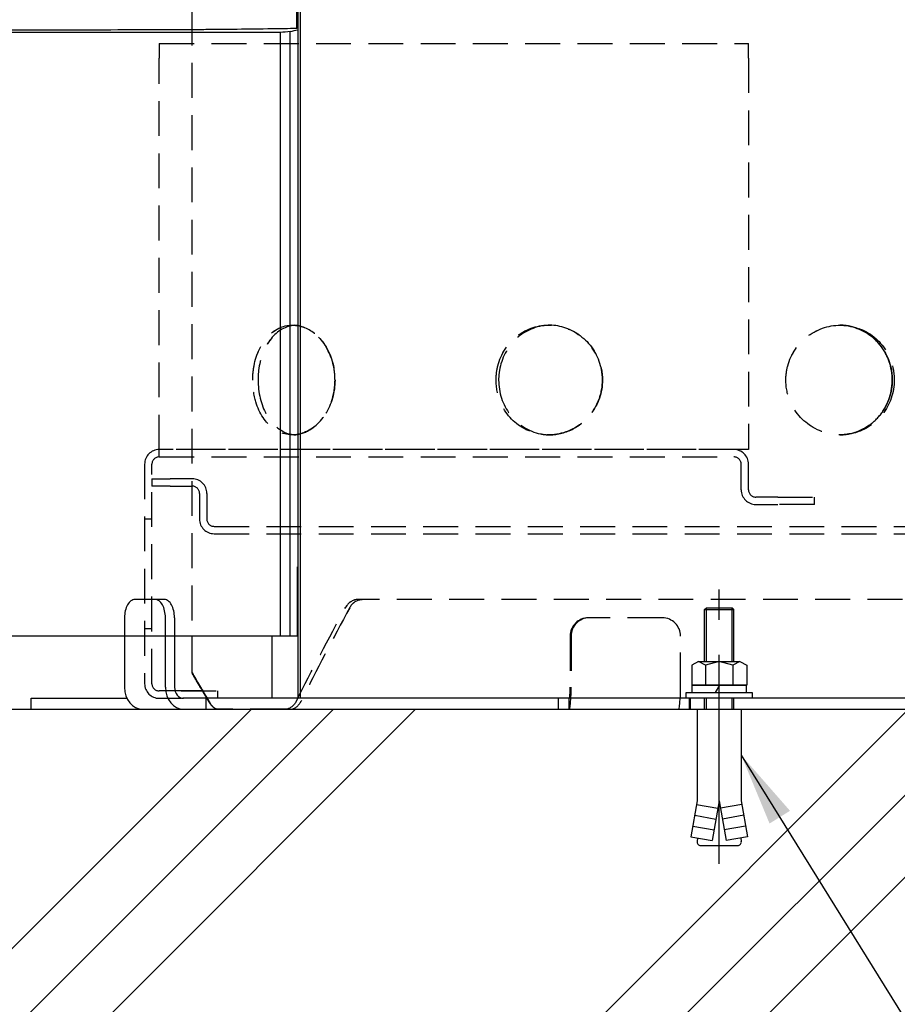
# Model space of a CAD drawing. Extents: x 0 to 4200, y 0 to 2970.
# Drawn here: x 1950 to 2190, y 844 to 1113 of the extents above; entities that cross this region are included whole.
import ezdxf

# ---------------------------------------------------------------- set-up
doc = ezdxf.new("R2010")
doc.units = 0
doc.header["$LTSCALE"] = 3
doc.linetypes.add('CENTER2', pattern=[28.575, 19.05, -3.175, 3.175, -3.175])
doc.linetypes.add('HIDDEN2', pattern=[4.7625, 3.175, -1.5875])
for name, color, linetype in [('P001', 131, 'CONTINUOUS'), ('P004', 41, 'CONTINUOUS'), ('P005', 91, 'CONTINUOUS'), ('P019', 71, 'CONTINUOUS'), ('P904', 45, 'CONTINUOUS'), ('P905', 95, 'CONTINUOUS'), ('P919', 75, 'CONTINUOUS'), ('P920', 125, 'CONTINUOUS'), ('P_1CENTER', 2, 'CONTINUOUS'), ('P_2DIM', 6, 'CONTINUOUS'), ('P_7THICK', 7, 'CONTINUOUS')]:
    doc.layers.add(name, color=color, linetype=linetype)
doc.styles.add('BIGFONT', font='simplex.shx', dxfattribs={"bigfont": 'bigfont.shx'})
doc.dimstyles.new('DIMBIGFONT$7', dxfattribs={"dimscale": 10, "dimtxt": 3, "dimasz": 2, "dimexe": 1.5, "dimexo": 3, "dimgap": 0.75, "dimtad": 1, "dimdec": 1, "dimdsep": 46, "dimtxsty": 'BIGFONT', "dimsah": 1, "dimcen": 0, "dimclrt": 230, "dimadec": 1, "dimazin": 2, "dimtfac": 0.6, "dimtdec": 1, "dimtofl": 0, "dimtmove": 0, "dimatfit": 3, "dimfxl": 1, "dimtvp": 1, "dimtolj": 1, "dimarcsym": 0})

# ---------------------------------------------------------------- blocks, each defined once
blk = doc.blocks.new('A$C5B052206')
at = {"layer": 'P001'}
for p, q in [((92.87, 357.27), (92.87, 0)), ((93.62, 0), (93.62, 357)), ((92.62, 183.17), (92.62, 202)), ((88.07, 182), (0.51, 182)), ((88.07, 182), (88.07, 17)), ((90.78, 17), (90.78, 182.26)), ((92.78, 17), (92.78, 35.91)), ((92.78, 17), (0.51, 17)), ((85.82, 0), (85.82, 17)), ((442.82, 0), (85.82, 0))]:
    blk.add_line(p, q, dxfattribs=at)
for points, knots in [([(67.76, 182.87), (73.09, 182.92), (79.18, 182.98), (88.08, 183.1), (90.32, 183.13), (92.62, 183.17)], [0.049541, 0.049541, 0.049541, 0.049541, 2.564777, 2.564777, 3.381222, 3.381222, 3.381222, 3.381222]), ([(10.51, 182.7), (10.51, 182.7), (11.12, 182.7), (15.28, 182.71), (21.66, 182.72), (39.69, 182.77), (50.49, 182.8), (63.47, 182.84)], [18.807958, 18.807958, 18.807958, 18.807958, 22.056814, 22.056814, 29.762627, 29.762627, 36.463601, 36.463601, 36.463601, 36.463601])]:
    blk.add_open_spline(points, degree=3, knots=knots, dxfattribs=at)
for points in [[(92.87, 183.14), (92.79, 183.15), (92.7, 183.16), (92.62, 183.17)], [(63.47, 182.84), (64.84, 182.85), (66.27, 182.86), (67.76, 182.87)], [(90.78, 182.26), (89.88, 182.17), (88.97, 182.09), (88.07, 182)], [(90.78, 182.26), (91.47, 182.44), (92.17, 182.61), (92.87, 182.77)]]:
    blk.add_open_spline(points, degree=3, dxfattribs=at)
blk = doc.blocks.new('A$C5B05260F')
at = {"layer": 'P904', "linetype": 'HIDDEN2'}
for p, q in [((30.95, 10), (30.95, 195)), ((22, 182), (183, 182)), ((22, 182), (22, 178)), ((183, 178), (183, 182)), ((22, 71), (22, 178)), ((183, 178), (183, 71)), ((179, 71), (22, 71)), ((22, 69), (22, 71)), ((183, 71), (22, 71)), ((22, 69), (179, 69)), ((18, 67), (18, 7)), ((20, 7), (20, 67)), ((181, 60), (181, 67)), ((183, 60), (183, 67)), ((20, 63), (25, 63)), ((20, 63), (20, 61)), ((30.95, 63), (25, 63)), ((31, 63), (30.95, 63)), ((25, 61), (20, 61)), ((25, 61), (30.95, 61)), ((30.95, 61), (31, 61)), ((33, 59), (33, 52)), ((35, 59), (35, 52)), ((191, 58), (185, 58)), ((191, 58), (201, 58)), ((201, 56), (201, 58)), ((185, 56), (191, 56)), ((201, 56), (191, 56)), ((20, 52), (18, 52)), ((37, 50), (347.5, 50)), ((37, 48), (347.5, 48)), ((225.07, 30), (76.3, 30)), ((20, 22), (18, 22)), ((30.95, 10), (30.95, 10)), ((28, 5), (22, 5)), ((22, 3), (28, 3)), ((28, 5), (38, 5)), ((38, 3), (28, 3)), ((38, 3), (38, 5)), ((38.19, 0), (38.19, 0)), ((56.35, 0), (38.19, 0)), ((56.35, 0), (57.71, 0))]:
    blk.add_line(p, q, dxfattribs=at)
for centre, radius, start, end in [((22, 67), 4, 90, 180), ((179, 67), 4, 0, 90), ((22, 67), 2, 90, 180), ((179, 67), 2, 0, 90), ((31, 59), 4, 0, 90), ((31, 59), 2, 0, 90), ((185, 60), 4, 180, 270), ((185, 60), 2, 180, 270), ((37, 52), 4, 180, 270), ((37, 52), 2, 180, 270), ((22, 7), 4, 180, 270), ((22, 7), 2, 180, 270)]:
    blk.add_arc(centre, radius, start, end, dxfattribs=at)
for points, knots in [([(47.54, 90), (47.54, 91.31), (47.66, 92.62), (47.89, 93.89), (48.5, 97.15), (49.89, 100.09), (51.84, 102.09), (53.78, 104.08), (56.26, 105.12), (58.79, 104.99), (61.32, 104.85), (63.88, 103.55), (65.88, 101.35), (67.89, 99.15), (69.32, 96.05), (69.82, 92.73), (69.95, 91.83), (70.02, 90.92), (70.02, 90)], [3.141593, 3.141593, 3.141593, 3.141593, 3.403675, 3.403675, 3.403675, 4.079141, 4.079141, 4.079141, 4.752108, 4.752108, 4.752108, 5.424747, 5.424747, 5.424747, 6.099968, 6.099968, 6.099968, 6.283185, 6.283185, 6.283185, 6.283185]), ([(59.02, 104.97), (56.59, 104.78), (54.28, 103.46), (52.54, 101.28), (50.75, 99.05), (49.55, 95.94), (49.15, 92.61), (49.05, 91.75), (49, 90.87), (49, 90)], [1.630408, 1.630408, 1.630408, 1.630408, 2.290253, 2.290253, 2.290253, 2.967011, 2.967011, 2.967011, 3.141593, 3.141593, 3.141593, 3.141593]), ([(70.02, 90), (70.02, 91.31), (69.88, 92.62), (69.61, 93.89), (68.9, 97.15), (67.29, 100.09), (65.15, 102.09), (63.34, 103.79), (61.17, 104.79), (59.02, 104.97)], [3.141593, 3.141593, 3.141593, 3.141593, 3.403675, 3.403675, 3.403675, 4.079141, 4.079141, 4.079141, 4.652774, 4.652774, 4.652774, 4.652774]), ([(114.04, 90), (114.04, 91.31), (114.2, 92.62), (114.52, 93.89), (115.35, 97.15), (117.25, 100.09), (119.85, 102.09), (122.44, 104.08), (125.71, 105.12), (128.98, 104.99), (132.24, 104.85), (135.47, 103.55), (137.98, 101.35), (140.49, 99.15), (142.25, 96.05), (142.86, 92.73), (143.02, 91.83), (143.1, 90.92), (143.1, 90)], [3.141593, 3.141593, 3.141593, 3.141593, 3.403675, 3.403675, 3.403675, 4.079141, 4.079141, 4.079141, 4.752108, 4.752108, 4.752108, 5.424747, 5.424747, 5.424747, 6.099968, 6.099968, 6.099968, 6.283185, 6.283185, 6.283185, 6.283185]), ([(128.67, 105), (128.53, 104.99), (128.4, 104.99), (128.26, 104.98), (125.04, 104.83), (121.92, 103.5), (119.53, 101.28), (117.13, 99.05), (115.5, 95.94), (114.95, 92.61), (114.81, 91.75), (114.73, 90.87), (114.73, 90)], [1.589203, 1.589203, 1.589203, 1.589203, 1.61715, 1.61715, 1.61715, 2.290253, 2.290253, 2.290253, 2.967011, 2.967011, 2.967011, 3.141593, 3.141593, 3.141593, 3.141593]), ([(143.1, 90), (143.1, 91.31), (142.93, 92.62), (142.6, 93.89), (141.73, 97.15), (139.74, 100.09), (137.07, 102.09), (134.63, 103.91), (131.65, 104.94), (128.67, 105)], [3.141593, 3.141593, 3.141593, 3.141593, 3.403675, 3.403675, 3.403675, 4.079141, 4.079141, 4.079141, 4.693979, 4.693979, 4.693979, 4.693979]), ([(193.21, 90), (193.21, 91.31), (193.39, 92.62), (193.73, 93.89), (194.6, 97.15), (196.62, 100.09), (199.33, 102.09), (202.03, 104.08), (205.41, 105.12), (208.73, 104.99), (212.05, 104.85), (215.29, 103.55), (217.77, 101.35), (220.27, 99.15), (221.99, 96.05), (222.58, 92.73), (222.74, 91.83), (222.82, 90.92), (222.82, 90)], [3.141593, 3.141593, 3.141593, 3.141593, 3.403675, 3.403675, 3.403675, 4.079141, 4.079141, 4.079141, 4.752108, 4.752108, 4.752108, 5.424747, 5.424747, 5.424747, 6.099968, 6.099968, 6.099968, 6.283185, 6.283185, 6.283185, 6.283185]), ([(207.95, 75.01), (210.25, 75.04), (212.53, 75.63), (214.55, 76.72), (217.46, 78.3), (219.81, 80.93), (221.1, 84.05), (222.38, 87.15), (222.62, 90.71), (221.77, 93.96), (220.91, 97.23), (218.96, 100.16), (216.31, 102.15), (213.91, 103.95), (210.95, 104.95), (207.95, 105)], [-1.557947, -1.557947, -1.557947, -1.557947, -1.086977, -1.086977, -1.086977, -0.407661, -0.407661, -0.407661, 0.267292, 0.267292, 0.267292, 0.944054, 0.944054, 0.944054, 1.557947, 1.557947, 1.557947, 1.557947]), ([(207.95, 105), (208.12, 105), (208.28, 104.99), (208.44, 104.98), (211.72, 104.83), (214.92, 103.5), (217.36, 101.28), (219.82, 99.05), (221.5, 95.94), (222.06, 92.61), (222.2, 91.75), (222.28, 90.87), (222.28, 90)], [1.583649, 1.583649, 1.583649, 1.583649, 1.61715, 1.61715, 1.61715, 2.290253, 2.290253, 2.290253, 2.967011, 2.967011, 2.967011, 3.141593, 3.141593, 3.141593, 3.141593]), ([(70.02, 90), (70.02, 86.63), (69.06, 83.27), (67.39, 80.63), (65.66, 77.9), (63.16, 75.97), (60.55, 75.29), (58.02, 74.63), (55.39, 75.14), (53.22, 76.71), (51.05, 78.28), (49.34, 80.9), (48.4, 84.01), (47.83, 85.89), (47.54, 87.95), (47.54, 90)], [0, 0, 0, 0, 0.674358, 0.674358, 0.674358, 1.375461, 1.375461, 1.375461, 2.052738, 2.052738, 2.052738, 2.730653, 2.730653, 2.730653, 3.141593, 3.141593, 3.141593, 3.141593]), ([(49, 90), (49, 86.62), (49.8, 83.25), (51.27, 80.61), (52.79, 77.88), (55.04, 75.96), (57.55, 75.28), (58.03, 75.15), (58.52, 75.07), (59.02, 75.03)], [-3.141593, -3.141593, -3.141593, -3.141593, -2.465568, -2.465568, -2.465568, -1.764673, -1.764673, -1.764673, -1.630408, -1.630408, -1.630408, -1.630408]), ([(59.02, 75.03), (60.61, 75.16), (62.2, 75.73), (63.65, 76.71), (65.98, 78.28), (67.93, 80.9), (69.01, 84.01), (69.67, 85.89), (70.02, 87.95), (70.02, 90)], [1.630411, 1.630411, 1.630411, 1.630411, 2.052738, 2.052738, 2.052738, 2.730653, 2.730653, 2.730653, 3.141593, 3.141593, 3.141593, 3.141593]), ([(143.1, 90), (143.1, 86.63), (141.94, 83.27), (139.86, 80.63), (137.7, 77.9), (134.58, 75.97), (131.23, 75.29), (127.99, 74.63), (124.57, 75.14), (121.69, 76.71), (118.81, 78.28), (116.5, 80.9), (115.22, 84.01), (114.44, 85.89), (114.04, 87.95), (114.04, 90)], [0, 0, 0, 0, 0.674358, 0.674358, 0.674358, 1.375461, 1.375461, 1.375461, 2.052738, 2.052738, 2.052738, 2.730653, 2.730653, 2.730653, 3.141593, 3.141593, 3.141593, 3.141593]), ([(114.73, 90), (114.73, 86.62), (115.84, 83.25), (117.82, 80.61), (119.88, 77.88), (122.88, 75.96), (126.16, 75.28), (126.99, 75.11), (127.82, 75.02), (128.67, 75.01)], [-3.141593, -3.141593, -3.141593, -3.141593, -2.465568, -2.465568, -2.465568, -1.764673, -1.764673, -1.764673, -1.589203, -1.589203, -1.589203, -1.589203]), ([(128.67, 75.01), (130.91, 75.06), (133.16, 75.63), (135.18, 76.71), (138.12, 78.28), (140.53, 80.9), (141.87, 84.01), (142.68, 85.89), (143.1, 87.95), (143.1, 90)], [1.589206, 1.589206, 1.589206, 1.589206, 2.052738, 2.052738, 2.052738, 2.730653, 2.730653, 2.730653, 3.141593, 3.141593, 3.141593, 3.141593]), ([(222.82, 90), (222.82, 86.63), (221.69, 83.27), (219.64, 80.63), (217.51, 77.9), (214.4, 75.97), (211.01, 75.29), (207.74, 74.63), (204.23, 75.14), (201.25, 76.71), (198.26, 78.28), (195.82, 80.9), (194.46, 84.01), (193.64, 85.89), (193.21, 87.95), (193.21, 90)], [0, 0, 0, 0, 0.674358, 0.674358, 0.674358, 1.375461, 1.375461, 1.375461, 2.052738, 2.052738, 2.052738, 2.730653, 2.730653, 2.730653, 3.141593, 3.141593, 3.141593, 3.141593]), ([(222.28, 90), (222.28, 86.62), (221.15, 83.25), (219.11, 80.61), (217, 77.88), (213.93, 75.96), (210.58, 75.28), (209.72, 75.11), (208.84, 75.02), (207.95, 75.01)], [-3.141593, -3.141593, -3.141593, -3.141593, -2.465568, -2.465568, -2.465568, -1.764673, -1.764673, -1.764673, -1.583649, -1.583649, -1.583649, -1.583649]), ([(76.3, 30), (75.06, 30), (73.85, 29.29), (73.09, 28.13), (73.01, 28.02), (72.94, 27.9), (72.87, 27.77)], [-0.4913969, -0.4913969, -0.4913969, -0.4913969, 0.4023854, 0.4023854, 0.4023854, 0.4913969, 0.4913969, 0.4913969, 0.4913969]), ([(74.04, 27.77), (74.71, 29.01), (75.85, 29.85), (77.06, 29.98), (77.18, 29.99), (77.31, 30), (77.43, 30)], [-0.4913969, -0.4913969, -0.4913969, -0.4913969, 0.4029692, 0.4029692, 0.4029692, 0.4913969, 0.4913969, 0.4913969, 0.4913969]), ([(59.46, 2.23), (58.84, 0.99), (57.78, 0.15), (56.68, 0.02), (56.57, 0.01), (56.46, 0), (56.35, 0)], [-0.4913969, -0.4913969, -0.4913969, -0.4913969, 0.4023854, 0.4023854, 0.4023854, 0.4913969, 0.4913969, 0.4913969, 0.4913969]), ([(57.71, 0), (58.8, 0), (59.89, 0.71), (60.59, 1.87), (60.66, 1.98), (60.72, 2.1), (60.78, 2.23)], [-0.4913969, -0.4913969, -0.4913969, -0.4913969, 0.4029692, 0.4029692, 0.4029692, 0.4913969, 0.4913969, 0.4913969, 0.4913969])]:
    blk.add_open_spline(points, degree=3, knots=knots, dxfattribs=at)
for points in [[(59.46, 2.23), (63.75, 10.74), (68.23, 19.26), (72.87, 27.77)], [(74.04, 27.77), (69.45, 19.26), (65.03, 10.74), (60.78, 2.23)], [(30.95, 10), (32.58, 7.15), (34.26, 4.31), (36, 1.46)], [(36, 1.46), (34.26, 4.31), (32.58, 7.15), (30.95, 10)], [(36, 1.46), (36.56, 0.54), (37.37, 0), (38.19, 0)], [(38.19, 0), (37.37, 0), (36.56, 0.54), (36, 1.46)]]:
    blk.add_open_spline(points, degree=3, dxfattribs=at)

msp = doc.modelspace()

# ---------------------------------------------------------------- hatches: boundary and pattern name
at = {"layer": 'P919'}
h = msp.add_hatch(dxfattribs=at)
h.set_pattern_fill('PLAST', color=256, scale=20, angle=45, style=0)
h.set_pattern_definition([(45, (5189.29, -75.24), (-89.8026, 89.8026), []), (45, (5178.06, -64.01), (-89.8026, 89.8026), []), (45, (5166.84, -52.79), (-89.8026, 89.8026), [])])
edge = h.paths.add_edge_path()
edge.add_line((2391.31, 924.76), (2215.21, 924.76))
edge.add_spline(control_points=[(2215.21, 924.76), (2215.21, 924.76), (2215.21, 924.76), (2215.21, 924.76)], knot_values=[-0.491397, -0.491397, -0.491397, -0.491397, -0.491393, -0.491393, -0.491393, -0.491393], degree=3, periodic=0)
edge.add_line((2215.21, 924.76), (2147.31, 924.76))
edge.add_line((2147.31, 924.76), (2147.31, 899.76))
edge.add_line((2147.31, 899.76), (2149.05, 889.87))
edge.add_line((2149.05, 889.87), (2147.2, 889.55))
edge.add_line((2147.2, 889.55), (2147.35, 888.69))
edge.add_arc((2146.37, 888.51), 1, -90, 10, ccw=False)
edge.add_line((2146.37, 887.51), (2136.25, 887.51))
edge.add_arc((2136.25, 888.51), 1, 170, 270, ccw=False)
edge.add_line((2135.27, 888.69), (2135.42, 889.55))
edge.add_line((2135.42, 889.55), (2133.57, 889.87))
edge.add_line((2133.57, 889.87), (2135.31, 899.76))
edge.add_line((2135.31, 899.76), (2135.31, 924.76))
edge.add_line((2135.31, 924.76), (1891.31, 924.76))
edge.add_line((1891.31, 924.76), (1891.31, 774.76))
edge.add_line((1891.31, 774.76), (2391.31, 774.76))
edge.add_line((2391.31, 774.76), (2391.31, 924.76))

# ---------------------------------------------------------------- linework, layer by layer
at = {"layer": 'P001'}
msp.add_line((2105.83, 949.76), (2105.57, 949.76), dxfattribs=at)
at = {"layer": 'P004'}
for p, q in [((1997.26, 934.76), (1997.26, 944.76)), ((1997.26, 934.76), (1997.26, 934.76)), ((2000.18, 929.76), (1992.62, 929.76))]:
    msp.add_line(p, q, dxfattribs=at)
for points in [[(1997.26, 934.76), (1998.59, 932.43), (1999.97, 930.1), (2001.38, 927.76)], [(2001.38, 927.76), (1999.97, 930.1), (1998.59, 932.43), (1997.26, 934.76)]]:
    msp.add_open_spline(points, degree=3, dxfattribs=at)
at = {"layer": 'P005'}
for p, q in [((1978.81, 944.76), (1978.81, 930.76)), ((1989.99, 930.76), (1989.99, 944.76)), ((1992.48, 944.76), (1992.48, 930.76)), ((1953.31, 927.76), (1979.48, 927.76)), ((1953.31, 924.76), (1953.31, 927.76)), ((2019.13, 927.76), (1994.97, 927.76)), ((2001.02, 927.76), (2001.02, 924.76)), ((2097.42, 924.76), (2097.42, 927.76)), ((2100.2, 927.76), (2100.2, 924.76)), ((2133.07, 927.76), (2133.07, 924.76)), ((2133.36, 927.76), (2133.36, 924.76)), ((1953.31, 924.76), (2356.18, 924.76))]:
    msp.add_line(p, q, dxfattribs=at)
for centre, major_axis, ratio, start_param, end_param in [((1983.79, 930.76), (0, -6), 0.829038, 4.712389, 6.283185), ((1994.97, 930.76), (0, -6), 0.829038, 4.712389, 6.283185), ((1994.97, 930.76), (0, -3), 0.829038, 4.712389, 6.283185), ((2100.33, 930.76), (0, -6), 0.087156, 0, 1.047198), ((2130.22, 930.76), (0, -6), 0.087156, 0, 1.047198)]:
    msp.add_ellipse(centre, major_axis=major_axis, ratio=ratio, start_param=start_param, end_param=end_param, dxfattribs=at)
at = {"layer": 'P019'}
msp.add_lwpolyline([(1891.31, 774.76), (1891.31, 924.76), (2391.31, 924.76), (2391.31, 774.76)], close=True, dxfattribs=at)
at = {"layer": 'P904', "linetype": 'HIDDEN2'}
for p, q in [((1997.26, 934.76), (1997.26, 1119.76)), ((1988.31, 1106.76), (2149.31, 1106.76)), ((1988.31, 1106.76), (1988.31, 1102.76)), ((2149.31, 1102.76), (2149.31, 1106.76)), ((1988.31, 995.76), (1988.31, 1102.76)), ((2149.31, 1102.76), (2149.31, 995.76)), ((2145.31, 995.76), (1988.31, 995.76)), ((1988.31, 993.76), (1988.31, 995.76)), ((2149.31, 995.76), (1988.31, 995.76)), ((1988.31, 993.76), (2145.31, 993.76)), ((1984.31, 991.76), (1984.31, 931.76)), ((1986.31, 931.76), (1986.31, 991.76)), ((2147.31, 984.76), (2147.31, 991.76)), ((2149.31, 984.76), (2149.31, 991.76)), ((1986.31, 987.76), (1991.31, 987.76)), ((1986.31, 987.76), (1986.31, 985.76)), ((1991.31, 985.76), (1986.31, 985.76)), ((1997.26, 987.76), (1991.31, 987.76)), ((1991.31, 985.76), (1997.26, 985.76)), ((1997.31, 987.76), (1997.26, 987.76)), ((1997.26, 985.76), (1997.31, 985.76)), ((1999.31, 983.76), (1999.31, 976.76)), ((2001.31, 983.76), (2001.31, 976.76)), ((2157.31, 982.76), (2151.31, 982.76)), ((2157.31, 982.76), (2167.31, 982.76)), ((2167.31, 980.76), (2167.31, 982.76)), ((2151.31, 980.76), (2157.31, 980.76)), ((2167.31, 980.76), (2157.31, 980.76)), ((1986.31, 976.76), (1984.31, 976.76)), ((2003.31, 974.76), (2313.81, 974.76)), ((2003.31, 972.76), (2313.81, 972.76)), ((2191.38, 954.76), (2042.61, 954.76)), ((1986.31, 946.76), (1984.31, 946.76)), ((1997.26, 934.76), (1997.26, 934.76)), ((1994.31, 929.76), (1988.31, 929.76)), ((1994.31, 929.76), (2004.31, 929.76)), ((2004.31, 927.76), (2004.31, 929.76)), ((1988.31, 927.76), (1994.31, 927.76)), ((2004.31, 927.76), (1994.31, 927.76)), ((2004.5, 924.76), (2004.5, 924.76)), ((2022.66, 924.76), (2004.5, 924.76)), ((2022.66, 924.76), (2024.02, 924.76))]:
    msp.add_line(p, q, dxfattribs=at)
for centre, radius, start, end in [((1988.31, 991.76), 4, 90, 180), ((1988.31, 991.76), 2, 90, 180), ((2145.31, 991.76), 4, 0, 90), ((2145.31, 991.76), 2, 0, 90), ((1997.31, 983.76), 4, 0, 90), ((1997.31, 983.76), 2, 0, 90), ((2151.31, 984.76), 4, 180, 270), ((2151.31, 984.76), 2, 180, 270), ((2003.31, 976.76), 4, 180, 270), ((2003.31, 976.76), 2, 180, 270), ((1988.31, 931.76), 4, 180, 270), ((1988.31, 931.76), 2, 180, 270)]:
    msp.add_arc(centre, radius, start, end, dxfattribs=at)
for points, knots in [([(2013.85, 1014.76), (2013.85, 1016.07), (2013.97, 1017.38), (2014.2, 1018.65), (2014.81, 1021.91), (2016.2, 1024.86), (2018.15, 1026.85), (2020.09, 1028.85), (2022.57, 1029.88), (2025.1, 1029.75), (2027.63, 1029.62), (2030.19, 1028.31), (2032.19, 1026.12), (2034.2, 1023.91), (2035.63, 1020.82), (2036.13, 1017.5), (2036.26, 1016.59), (2036.33, 1015.68), (2036.33, 1014.76)], [3.141593, 3.141593, 3.141593, 3.141593, 3.403675, 3.403675, 3.403675, 4.079141, 4.079141, 4.079141, 4.752108, 4.752108, 4.752108, 5.424747, 5.424747, 5.424747, 6.099968, 6.099968, 6.099968, 6.283185, 6.283185, 6.283185, 6.283185]), ([(2025.33, 1029.74), (2022.9, 1029.54), (2020.59, 1028.22), (2018.85, 1026.05), (2017.06, 1023.82), (2015.86, 1020.7), (2015.46, 1017.37), (2015.36, 1016.51), (2015.31, 1015.64), (2015.31, 1014.76)], [1.630408, 1.630408, 1.630408, 1.630408, 2.290253, 2.290253, 2.290253, 2.967011, 2.967011, 2.967011, 3.141593, 3.141593, 3.141593, 3.141593]), ([(2025.33, 1029.74), (2022.9, 1029.54), (2020.59, 1028.22), (2018.85, 1026.05), (2017.06, 1023.82), (2015.86, 1020.7), (2015.46, 1017.37), (2015.36, 1016.51), (2015.31, 1015.64), (2015.31, 1014.76)], [1.63044, 1.63044, 1.63044, 1.63044, 2.290253, 2.290253, 2.290253, 2.967011, 2.967011, 2.967011, 3.141593, 3.141593, 3.141593, 3.141593]), ([(2036.33, 1014.76), (2036.33, 1016.07), (2036.19, 1017.38), (2035.92, 1018.65), (2035.21, 1021.91), (2033.6, 1024.86), (2031.46, 1026.85), (2029.65, 1028.55), (2027.48, 1029.56), (2025.33, 1029.73)], [3.141593, 3.141593, 3.141593, 3.141593, 3.403675, 3.403675, 3.403675, 4.079141, 4.079141, 4.079141, 4.652774, 4.652774, 4.652774, 4.652774]), ([(2080.35, 1014.76), (2080.35, 1016.07), (2080.51, 1017.38), (2080.83, 1018.65), (2081.66, 1021.91), (2083.56, 1024.86), (2086.16, 1026.85), (2088.75, 1028.85), (2092.02, 1029.88), (2095.29, 1029.75), (2098.55, 1029.62), (2101.78, 1028.31), (2104.29, 1026.12), (2106.8, 1023.91), (2108.56, 1020.82), (2109.17, 1017.5), (2109.33, 1016.59), (2109.41, 1015.68), (2109.41, 1014.76)], [3.141593, 3.141593, 3.141593, 3.141593, 3.403675, 3.403675, 3.403675, 4.079141, 4.079141, 4.079141, 4.752108, 4.752108, 4.752108, 5.424747, 5.424747, 5.424747, 6.099968, 6.099968, 6.099968, 6.283185, 6.283185, 6.283185, 6.283185]), ([(2094.98, 1029.76), (2094.84, 1029.76), (2094.71, 1029.75), (2094.57, 1029.75), (2091.35, 1029.59), (2088.23, 1028.26), (2085.84, 1026.05), (2083.44, 1023.82), (2081.81, 1020.7), (2081.26, 1017.37), (2081.12, 1016.51), (2081.04, 1015.64), (2081.04, 1014.76)], [1.589203, 1.589203, 1.589203, 1.589203, 1.61715, 1.61715, 1.61715, 2.290253, 2.290253, 2.290253, 2.967011, 2.967011, 2.967011, 3.141593, 3.141593, 3.141593, 3.141593]), ([(2094.98, 1029.76), (2094.84, 1029.76), (2094.71, 1029.75), (2094.57, 1029.75), (2091.35, 1029.59), (2088.23, 1028.26), (2085.84, 1026.05), (2083.44, 1023.82), (2081.81, 1020.7), (2081.26, 1017.37), (2081.12, 1016.51), (2081.04, 1015.64), (2081.04, 1014.76)], [1.589203, 1.589203, 1.589203, 1.589203, 1.61715, 1.61715, 1.61715, 2.290253, 2.290253, 2.290253, 2.967011, 2.967011, 2.967011, 3.141593, 3.141593, 3.141593, 3.141593]), ([(2109.41, 1014.76), (2109.41, 1016.07), (2109.24, 1017.38), (2108.91, 1018.65), (2108.04, 1021.91), (2106.05, 1024.86), (2103.38, 1026.85), (2100.94, 1028.67), (2097.96, 1029.7), (2094.98, 1029.76)], [3.141593, 3.141593, 3.141593, 3.141593, 3.403675, 3.403675, 3.403675, 4.079141, 4.079141, 4.079141, 4.693979, 4.693979, 4.693979, 4.693979]), ([(2159.52, 1014.76), (2159.52, 1016.07), (2159.7, 1017.38), (2160.04, 1018.65), (2160.91, 1021.91), (2162.93, 1024.86), (2165.64, 1026.85), (2168.34, 1028.85), (2171.72, 1029.88), (2175.04, 1029.75), (2178.36, 1029.62), (2181.6, 1028.31), (2184.08, 1026.12), (2186.58, 1023.91), (2188.3, 1020.82), (2188.89, 1017.5), (2189.05, 1016.59), (2189.13, 1015.68), (2189.13, 1014.76)], [3.141593, 3.141593, 3.141593, 3.141593, 3.403675, 3.403675, 3.403675, 4.079141, 4.079141, 4.079141, 4.752108, 4.752108, 4.752108, 5.424747, 5.424747, 5.424747, 6.099968, 6.099968, 6.099968, 6.283185, 6.283185, 6.283185, 6.283185]), ([(2174.26, 999.77), (2176.56, 999.81), (2178.84, 1000.39), (2180.86, 1001.48), (2183.77, 1003.06), (2186.12, 1005.7), (2187.41, 1008.82), (2188.69, 1011.91), (2188.93, 1015.47), (2188.08, 1018.72), (2187.22, 1021.99), (2185.27, 1024.93), (2182.62, 1026.91), (2180.22, 1028.71), (2177.26, 1029.72), (2174.26, 1029.76)], [-1.557947, -1.557947, -1.557947, -1.557947, -1.086977, -1.086977, -1.086977, -0.407661, -0.407661, -0.407661, 0.267292, 0.267292, 0.267292, 0.944054, 0.944054, 0.944054, 1.557947, 1.557947, 1.557947, 1.557947]), ([(2174.26, 1029.76), (2174.43, 1029.76), (2174.59, 1029.75), (2174.75, 1029.75), (2178.03, 1029.59), (2181.23, 1028.26), (2183.67, 1026.05), (2186.13, 1023.82), (2187.81, 1020.7), (2188.37, 1017.37), (2188.51, 1016.51), (2188.59, 1015.64), (2188.59, 1014.76)], [1.583649, 1.583649, 1.583649, 1.583649, 1.61715, 1.61715, 1.61715, 2.290253, 2.290253, 2.290253, 2.967011, 2.967011, 2.967011, 3.141593, 3.141593, 3.141593, 3.141593]), ([(2183.18, 1026.47), (2183, 1026.62), (2182.81, 1026.77), (2182.62, 1026.91), (2181.48, 1027.77), (2180.22, 1028.44), (2178.88, 1028.92)], [0.8958161, 0.8958161, 0.8958161, 0.8958161, 0.9440542, 0.9440542, 0.9440542, 1.2352484, 1.2352484, 1.2352484, 1.2352484]), ([(2188.25, 1018), (2188.2, 1018.25), (2188.14, 1018.49), (2188.08, 1018.72), (2187.71, 1020.13), (2187.14, 1021.48), (2186.39, 1022.72)], [0.217802, 0.217802, 0.217802, 0.217802, 0.2672916, 0.2672916, 0.2672916, 0.5591842, 0.5591842, 0.5591842, 0.5591842]), ([(2036.33, 1014.76), (2036.33, 1011.39), (2035.37, 1008.03), (2033.7, 1005.4), (2031.97, 1002.66), (2029.47, 1000.73), (2026.86, 1000.05), (2024.33, 999.39), (2021.7, 999.9), (2019.53, 1001.47), (2017.36, 1003.04), (2015.66, 1005.66), (2014.71, 1008.77), (2014.14, 1010.65), (2013.85, 1012.71), (2013.85, 1014.76)], [0, 0, 0, 0, 0.674358, 0.674358, 0.674358, 1.375461, 1.375461, 1.375461, 2.052738, 2.052738, 2.052738, 2.730653, 2.730653, 2.730653, 3.141593, 3.141593, 3.141593, 3.141593]), ([(2015.31, 1014.76), (2015.31, 1011.38), (2016.11, 1008.01), (2017.58, 1005.38), (2019.1, 1002.64), (2021.35, 1000.72), (2023.86, 1000.04), (2024.34, 999.91), (2024.83, 999.83), (2025.33, 999.79)], [-3.141593, -3.141593, -3.141593, -3.141593, -2.465568, -2.465568, -2.465568, -1.764673, -1.764673, -1.764673, -1.630408, -1.630408, -1.630408, -1.630408]), ([(2015.31, 1014.76), (2015.31, 1011.38), (2016.11, 1008.01), (2017.58, 1005.38), (2019.1, 1002.64), (2021.35, 1000.72), (2023.86, 1000.04), (2024.34, 999.91), (2024.83, 999.83), (2025.33, 999.79)], [-3.141593, -3.141593, -3.141593, -3.141593, -2.465568, -2.465568, -2.465568, -1.764673, -1.764673, -1.764673, -1.630412, -1.630412, -1.630412, -1.630412]), ([(2025.33, 999.8), (2026.92, 999.93), (2028.51, 1000.49), (2029.96, 1001.47), (2032.29, 1003.04), (2034.24, 1005.66), (2035.33, 1008.77), (2035.98, 1010.65), (2036.33, 1012.71), (2036.33, 1014.76)], [1.630411, 1.630411, 1.630411, 1.630411, 2.052738, 2.052738, 2.052738, 2.730653, 2.730653, 2.730653, 3.141593, 3.141593, 3.141593, 3.141593]), ([(2109.41, 1014.76), (2109.41, 1011.39), (2108.25, 1008.03), (2106.17, 1005.4), (2104.01, 1002.66), (2100.89, 1000.73), (2097.54, 1000.05), (2094.3, 999.39), (2090.88, 999.9), (2088, 1001.47), (2085.12, 1003.04), (2082.81, 1005.66), (2081.53, 1008.77), (2080.75, 1010.65), (2080.35, 1012.71), (2080.35, 1014.76)], [0, 0, 0, 0, 0.674358, 0.674358, 0.674358, 1.375461, 1.375461, 1.375461, 2.052738, 2.052738, 2.052738, 2.730653, 2.730653, 2.730653, 3.141593, 3.141593, 3.141593, 3.141593]), ([(2081.04, 1014.76), (2081.04, 1011.38), (2082.15, 1008.01), (2084.13, 1005.38), (2086.19, 1002.64), (2089.19, 1000.72), (2092.48, 1000.04), (2093.3, 999.87), (2094.13, 999.78), (2094.98, 999.77)], [-3.141593, -3.141593, -3.141593, -3.141593, -2.465568, -2.465568, -2.465568, -1.764673, -1.764673, -1.764673, -1.589203, -1.589203, -1.589203, -1.589203]), ([(2081.04, 1014.76), (2081.04, 1011.38), (2082.15, 1008.01), (2084.13, 1005.38), (2086.19, 1002.64), (2089.19, 1000.72), (2092.48, 1000.04), (2093.3, 999.87), (2094.13, 999.78), (2094.97, 999.77)], [-3.141593, -3.141593, -3.141593, -3.141593, -2.465568, -2.465568, -2.465568, -1.764673, -1.764673, -1.764673, -1.589257, -1.589257, -1.589257, -1.589257]), ([(2094.98, 999.77), (2097.22, 999.82), (2099.48, 1000.4), (2101.49, 1001.47), (2104.43, 1003.04), (2106.84, 1005.66), (2108.18, 1008.77), (2108.99, 1010.65), (2109.41, 1012.71), (2109.41, 1014.76)], [1.589206, 1.589206, 1.589206, 1.589206, 2.052738, 2.052738, 2.052738, 2.730653, 2.730653, 2.730653, 3.141593, 3.141593, 3.141593, 3.141593]), ([(2189.13, 1014.76), (2189.13, 1011.39), (2188, 1008.03), (2185.95, 1005.4), (2183.82, 1002.66), (2180.71, 1000.73), (2177.33, 1000.05), (2174.05, 999.39), (2170.54, 999.9), (2167.56, 1001.47), (2164.57, 1003.04), (2162.13, 1005.66), (2160.77, 1008.77), (2159.95, 1010.65), (2159.52, 1012.71), (2159.52, 1014.76)], [0, 0, 0, 0, 0.674358, 0.674358, 0.674358, 1.375461, 1.375461, 1.375461, 2.052738, 2.052738, 2.052738, 2.730653, 2.730653, 2.730653, 3.141593, 3.141593, 3.141593, 3.141593]), ([(2188.59, 1014.76), (2188.59, 1011.38), (2187.46, 1008.01), (2185.42, 1005.38), (2183.31, 1002.64), (2180.24, 1000.72), (2176.89, 1000.04), (2176.03, 999.87), (2175.15, 999.78), (2174.26, 999.77)], [-3.141593, -3.141593, -3.141593, -3.141593, -2.465568, -2.465568, -2.465568, -1.764673, -1.764673, -1.764673, -1.583649, -1.583649, -1.583649, -1.583649]), ([(2186.54, 1007.05), (2186.87, 1007.62), (2187.16, 1008.21), (2187.41, 1008.82), (2187.81, 1009.77), (2188.1, 1010.77), (2188.3, 1011.78)], [-0.5403308, -0.5403308, -0.5403308, -0.5403308, -0.4076614, -0.4076614, -0.4076614, -0.2000334, -0.2000334, -0.2000334, -0.2000334]), ([(2178.87, 1000.6), (2179.56, 1000.84), (2180.22, 1001.14), (2180.86, 1001.48), (2181.79, 1001.99), (2182.66, 1002.6), (2183.45, 1003.29)], [-1.2362479, -1.2362479, -1.2362479, -1.2362479, -1.086977, -1.086977, -1.086977, -0.8709948, -0.8709948, -0.8709948, -0.8709948]), ([(2042.61, 954.76), (2041.37, 954.76), (2040.16, 954.06), (2039.4, 952.9), (2039.32, 952.78), (2039.25, 952.66), (2039.18, 952.54)], [-0.4913969, -0.4913969, -0.4913969, -0.4913969, 0.4023854, 0.4023854, 0.4023854, 0.4913969, 0.4913969, 0.4913969, 0.4913969]), ([(2042.61, 954.76), (2041.37, 954.76), (2040.16, 954.06), (2039.4, 952.9), (2039.32, 952.78), (2039.25, 952.66), (2039.18, 952.54)], [-0.4913969, -0.4913969, -0.4913969, -0.4913969, 0.4023854, 0.4023854, 0.4023854, 0.4913969, 0.4913969, 0.4913969, 0.4913969]), ([(2040.35, 952.54), (2041.02, 953.78), (2042.16, 954.61), (2043.38, 954.74), (2043.5, 954.76), (2043.62, 954.76), (2043.74, 954.76)], [-0.4913969, -0.4913969, -0.4913969, -0.4913969, 0.4029692, 0.4029692, 0.4029692, 0.4913969, 0.4913969, 0.4913969, 0.4913969]), ([(2040.35, 952.54), (2041.02, 953.78), (2042.16, 954.61), (2043.38, 954.74), (2043.5, 954.76), (2043.62, 954.76), (2043.74, 954.76)], [-0.4913969, -0.4913969, -0.4913969, -0.4913969, 0.4029692, 0.4029692, 0.4029692, 0.4913969, 0.4913969, 0.4913969, 0.4913969]), ([(2025.77, 926.99), (2025.15, 925.75), (2024.09, 924.92), (2022.99, 924.78), (2022.88, 924.77), (2022.77, 924.76), (2022.66, 924.76)], [-0.4913969, -0.4913969, -0.4913969, -0.4913969, 0.4023854, 0.4023854, 0.4023854, 0.4913969, 0.4913969, 0.4913969, 0.4913969]), ([(2025.77, 926.99), (2025.15, 925.75), (2024.09, 924.92), (2022.99, 924.78), (2022.88, 924.77), (2022.77, 924.76), (2022.66, 924.76)], [-0.4913969, -0.4913969, -0.4913969, -0.4913969, 0.4023854, 0.4023854, 0.4023854, 0.4913914, 0.4913914, 0.4913914, 0.4913914]), ([(2024.02, 924.76), (2025.11, 924.76), (2026.2, 925.47), (2026.9, 926.63), (2026.97, 926.75), (2027.03, 926.87), (2027.09, 926.99)], [-0.4913969, -0.4913969, -0.4913969, -0.4913969, 0.4029692, 0.4029692, 0.4029692, 0.4913969, 0.4913969, 0.4913969, 0.4913969]), ([(2024.02, 924.76), (2025.11, 924.76), (2026.2, 925.47), (2026.9, 926.63), (2026.97, 926.75), (2027.03, 926.87), (2027.09, 926.99)], [-0.4913969, -0.4913969, -0.4913969, -0.4913969, 0.4029692, 0.4029692, 0.4029692, 0.4913969, 0.4913969, 0.4913969, 0.4913969])]:
    msp.add_open_spline(points, degree=3, knots=knots, dxfattribs=at)
for points in [[(2025.33, 1029.74), (2025.33, 1029.74), (2025.33, 1029.74), (2025.33, 1029.74)], [(2178.88, 1028.92), (2177.4, 1029.45), (2175.84, 1029.74), (2174.26, 1029.76)], [(2186.39, 1022.72), (2185.53, 1024.14), (2184.45, 1025.42), (2183.18, 1026.47)], [(2188.3, 1011.78), (2188.69, 1013.83), (2188.68, 1015.96), (2188.25, 1018)], [(2183.45, 1003.29), (2184.67, 1004.36), (2185.72, 1005.63), (2186.54, 1007.05)], [(2025.33, 999.79), (2025.33, 999.79), (2025.33, 999.79), (2025.33, 999.79)], [(2094.97, 999.77), (2094.98, 999.77), (2094.98, 999.77), (2094.98, 999.77)], [(2174.26, 999.77), (2175.83, 999.79), (2177.39, 1000.07), (2178.87, 1000.6)], [(2174.26, 999.77), (2174.26, 999.77), (2174.26, 999.77), (2174.26, 999.77)], [(2025.77, 926.99), (2030.06, 935.5), (2034.54, 944.02), (2039.18, 952.54)], [(2040.35, 952.54), (2035.76, 944.02), (2031.34, 935.5), (2027.09, 926.99)], [(1997.26, 934.76), (1998.89, 931.92), (2000.57, 929.07), (2002.31, 926.23)], [(2002.31, 926.23), (2000.57, 929.07), (1998.89, 931.92), (1997.26, 934.76)], [(1997.26, 934.76), (1998.21, 933.1), (1999.18, 931.43), (2000.18, 929.76)], [(2000.18, 929.76), (1999.18, 931.43), (1998.21, 933.1), (1997.26, 934.76)], [(2000.18, 929.76), (2000.57, 929.1), (2000.97, 928.43), (2001.38, 927.76)], [(2001.38, 927.76), (2000.97, 928.43), (2000.57, 929.1), (2000.18, 929.76)], [(2001.38, 927.76), (2001.69, 927.25), (2002, 926.74), (2002.31, 926.23)], [(2002.31, 926.23), (2002, 926.74), (2001.69, 927.25), (2001.38, 927.76)], [(2002.31, 926.23), (2002.88, 925.3), (2003.68, 924.76), (2004.5, 924.76)], [(2004.5, 924.76), (2003.68, 924.76), (2002.88, 925.3), (2002.31, 926.23)], [(2002.31, 926.23), (2002.88, 925.3), (2003.68, 924.76), (2004.5, 924.76)], [(2004.5, 924.76), (2003.68, 924.76), (2002.88, 925.3), (2002.31, 926.23)], [(2022.66, 924.76), (2022.66, 924.76), (2022.66, 924.76), (2022.66, 924.76)]]:
    msp.add_open_spline(points, degree=3, dxfattribs=at)
at = {"layer": 'P905', "linetype": 'HIDDEN2'}
for p, q in [((1987.2, 954.76), (1981.61, 954.76)), ((1989.69, 954.76), (1987.2, 954.76)), ((1978.81, 949.76), (1978.81, 944.76)), ((1989.99, 944.76), (1989.99, 949.76)), ((1992.48, 949.76), (1992.48, 944.76)), ((2125.76, 949.76), (2105.83, 949.76)), ((2100.59, 944.76), (2100.59, 930.76)), ((2100.85, 944.76), (2100.85, 930.76)), ((2130.74, 930.76), (2130.74, 944.76))]:
    msp.add_line(p, q, dxfattribs=at)
for centre, major_axis, ratio, start_param, end_param in [((1981.61, 949.76), (0, 5), 0.559193, 0, 1.570796), ((1987.2, 949.76), (0, 5), 0.559193, 4.712389, 6.283185), ((1989.69, 949.76), (0, 5), 0.559193, 4.712389, 6.283185), ((2105.57, 944.76), (0, 5), 0.996195, 0, 1.570796), ((2105.83, 944.76), (0, 5), 0.996195, 0, 1.570796), ((2125.76, 944.76), (0, 5), 0.996195, 4.712389, 6.283185), ((2100.33, 930.76), (0, -3), 0.087156, 0, 1.570796), ((2100.33, 930.76), (0, -6), 0.087156, 1.047198, 1.570796), ((2130.22, 930.76), (0, -6), 0.087156, 1.047198, 1.570796)]:
    msp.add_ellipse(centre, major_axis=major_axis, ratio=ratio, start_param=start_param, end_param=end_param, dxfattribs=at)
at = {"layer": 'P920'}
for p, q in [((2137.31, 952.01), (2137.81, 952.51)), ((2137.31, 937.86), (2137.31, 952.01)), ((2137.31, 952.01), (2145.31, 952.01)), ((2137.81, 937.86), (2137.81, 952.51)), ((2137.81, 952.51), (2144.81, 952.51)), ((2144.81, 937.86), (2144.81, 952.51)), ((2144.81, 952.51), (2145.31, 952.01)), ((2145.31, 937.86), (2145.31, 952.01)), ((2135.68, 937.86), (2133.81, 936.78)), ((2133.81, 936.78), (2133.81, 931.36)), ((2137.56, 936.78), (2135.68, 937.86)), ((2135.68, 937.86), (2146.94, 937.86)), ((2141.31, 937.86), (2137.56, 936.78)), ((2137.56, 936.78), (2137.56, 931.36)), ((2145.06, 936.78), (2141.31, 937.86)), ((2146.94, 937.86), (2145.06, 936.78)), ((2145.06, 936.78), (2145.06, 931.36)), ((2146.94, 937.86), (2148.82, 936.78)), ((2148.82, 936.78), (2148.82, 931.36)), ((2148.81, 931.36), (2133.81, 931.36)), ((2133.81, 931.36), (2148.82, 931.36)), ((2133.81, 931.36), (2133.81, 929.36)), ((2141.36, 931.36), (2140.21, 929.36)), ((2148.81, 929.36), (2148.81, 931.36)), ((2132.31, 929.36), (2150.31, 929.36)), ((2132.31, 927.76), (2132.31, 929.36)), ((2133.81, 929.36), (2148.81, 929.36)), ((2150.31, 929.36), (2150.31, 927.76)), ((2150.31, 927.76), (2132.31, 927.76)), ((2137.31, 924.76), (2137.31, 927.76)), ((2137.81, 924.76), (2137.81, 927.76)), ((2144.81, 924.76), (2144.81, 927.76)), ((2145.31, 924.76), (2145.31, 927.76)), ((2135.31, 924.76), (2135.31, 899.76)), ((2135.31, 924.76), (2147.31, 924.76)), ((2147.31, 924.76), (2147.31, 899.76)), ((2135.31, 899.76), (2133.57, 889.87)), ((2141.31, 899.76), (2139.39, 888.85)), ((2141.31, 899.76), (2143.24, 888.85)), ((2147.31, 899.76), (2149.05, 889.87)), ((2135.13, 898.74), (2140.95, 897.71)), ((2147.49, 898.74), (2141.67, 897.71)), ((2134.61, 895.78), (2140.43, 894.75)), ((2148.01, 895.78), (2142.19, 894.75)), ((2134.09, 892.83), (2139.91, 891.8)), ((2148.53, 892.83), (2142.71, 891.8)), ((2133.57, 889.87), (2139.39, 888.85)), ((2135.42, 889.55), (2135.27, 888.69)), ((2149.05, 889.87), (2143.24, 888.85)), ((2147.2, 889.55), (2147.35, 888.69)), ((2136.25, 887.51), (2146.37, 887.51))]:
    msp.add_line(p, q, dxfattribs=at)
for centre, start, end in [((2136.25, 888.51), 170, 270), ((2146.37, 888.51), 270, 10)]:
    msp.add_arc(centre, 1, start, end, dxfattribs=at)
at = {"layer": 'P_1CENTER', "linetype": 'CENTER2'}
msp.add_line((2141.31, 882.51), (2141.31, 957.51), dxfattribs=at)
at = {"layer": 'P_7THICK'}
msp.add_line((1591.31, 924.76), (2691.31, 924.76), dxfattribs=at)

# ---------------------------------------------------------------- block references
at = {"layer": 'P001'}
msp.add_blockref('A$C5B052206', (1933.31, 927.76), dxfattribs=at)
at = {"layer": 'P904'}
msp.add_blockref('A$C5B05260F', (1966.31, 924.76), dxfattribs=at)

# ---------------------------------------------------------------- leaders
at = {"layer": 'P_2DIM', "annotation_type": 0, "has_hookline": 1, "hookline_direction": 0, "text_width": 398.57}
msp.add_leader([(2147.31, 912.26), (2436.19, 446.88), (2438.19, 446.88)], dimstyle='DIMBIGFONT$7', dxfattribs=at)

doc.saveas('drawing.dxf')
